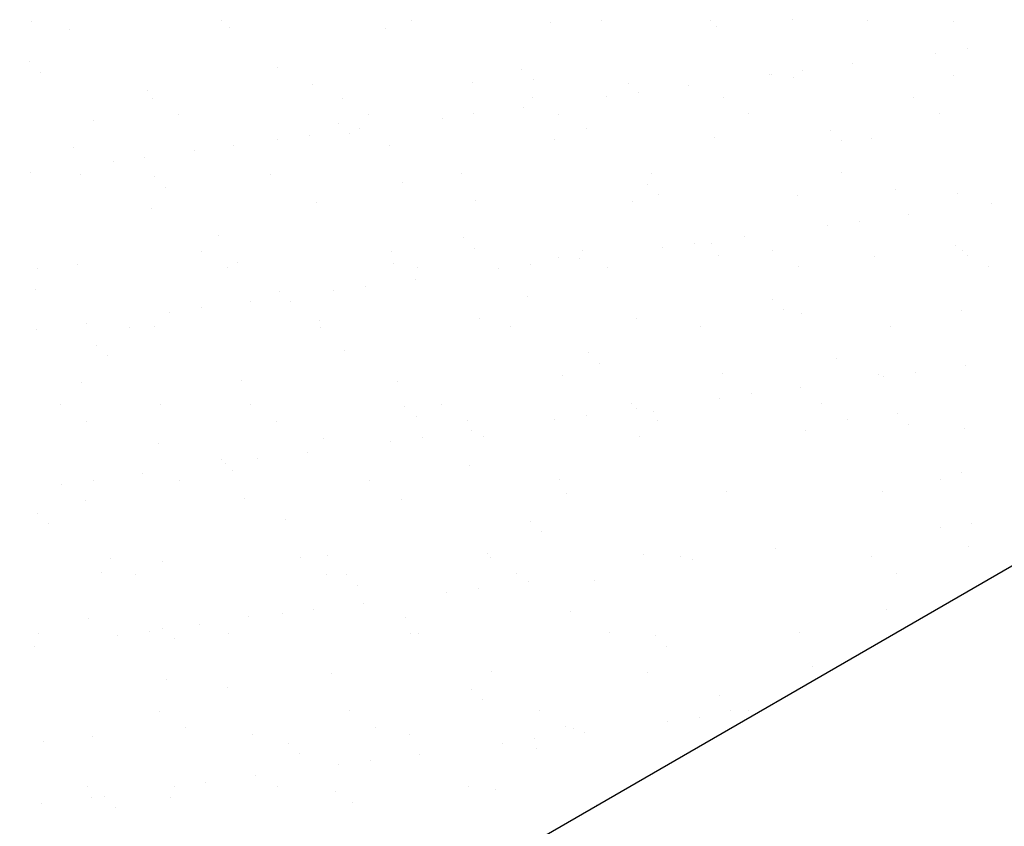
# Model space of a CAD drawing. Units: millimetres. Extents: x 3272 to 6864, y -1 to 1587.
# Drawn here: x 3320 to 3321, y 802 to 803 of the extents above; entities that cross this region are included whole.
import ezdxf

# ---------------------------------------------------------------- set-up
doc = ezdxf.new("R2010")
doc.units = ezdxf.units.MM
doc.layers.add('Hatch', color=8, linetype='Continuous')
doc.layers.add('Vista_2', color=8, linetype='Continuous', lineweight=20)

msp = doc.modelspace()

# ---------------------------------------------------------------- linework, layer by layer
at = {"layer": 'Hatch', "ltscale": 2}
msp.add_line((3324.3406, 804.1657), (3320.1966, 801.7731), dxfattribs=at)
at = {"layer": 'Hatch', "color": 116, "ltscale": 2}
for p, q in [((3319.5249, 803.2031), (3319.5249, 803.2031)), ((3319.5249, 803.2031), (3319.5249, 803.2031)), ((3319.8363, 803.2036), (3319.8363, 803.2036)), ((3319.8363, 803.2036), (3319.8363, 803.2036)), ((3319.8496, 803.1931), (3319.8496, 803.1931)), ((3319.8496, 803.1931), (3319.8496, 803.1931)), ((3320.1055, 803.1919), (3320.1055, 803.1919)), ((3320.1055, 803.1919), (3320.1055, 803.1919)), ((3320.1477, 803.2042), (3320.1477, 803.2042)), ((3320.1477, 803.2042), (3320.1477, 803.2042)), ((3320.3755, 803.2016), (3320.3755, 803.2016)), ((3320.3755, 803.2016), (3320.3755, 803.2016)), ((3320.4591, 803.2048), (3320.4591, 803.2048)), ((3320.4591, 803.2048), (3320.4591, 803.2048)), ((3320.6373, 803.205), (3320.6373, 803.205)), ((3320.6373, 803.205), (3320.6373, 803.205)), ((3320.6469, 803.1952), (3320.6469, 803.1952)), ((3320.6469, 803.1952), (3320.6469, 803.1952)), ((3320.7705, 803.2053), (3320.7705, 803.2053)), ((3320.7705, 803.2053), (3320.7705, 803.2053)), ((3320.8931, 803.2037), (3320.8931, 803.2037)), ((3320.8931, 803.2037), (3320.8931, 803.2037)), ((3321.0345, 803.2032), (3321.0345, 803.2032)), ((3321.0345, 803.2032), (3321.0345, 803.2032)), ((3319.5879, 803.1898), (3319.5879, 803.1898)), ((3319.5879, 803.1898), (3319.5879, 803.1898)), ((3321.0049, 803.1511), (3321.0049, 803.1511)), ((3321.0049, 803.1511), (3321.0049, 803.1511)), ((3321.057, 803.1579), (3321.057, 803.1579)), ((3321.057, 803.1579), (3321.057, 803.1579)), ((3319.5217, 803.1366), (3319.5217, 803.1366)), ((3319.5217, 803.1366), (3319.5217, 803.1366)), ((3319.9277, 803.1277), (3319.9277, 803.1277)), ((3319.9277, 803.1277), (3319.9277, 803.1277)), ((3320.8691, 803.1332), (3320.8691, 803.1332)), ((3320.8691, 803.1332), (3320.8691, 803.1332)), ((3319.5401, 803.1197), (3319.5401, 803.1197)), ((3319.5401, 803.1197), (3319.5401, 803.1197)), ((3320.3279, 803.1243), (3320.3279, 803.1243)), ((3320.3279, 803.1243), (3320.3279, 803.1243)), ((3320.7339, 803.1155), (3320.7339, 803.1155)), ((3320.7339, 803.1155), (3320.7339, 803.1155)), ((3320.7358, 803.1156), (3320.7358, 803.1156)), ((3320.7358, 803.1156), (3320.7358, 803.1156)), ((3320.7725, 803.1112), (3320.7725, 803.1112)), ((3320.7725, 803.1112), (3320.7725, 803.1112)), ((3320.7878, 803.1225), (3320.7878, 803.1225)), ((3320.7878, 803.1225), (3320.7878, 803.1225)), ((3321.0343, 803.1145), (3321.0343, 803.1145)), ((3321.0343, 803.1145), (3321.0343, 803.1145)), ((3319.9849, 803.0993), (3319.9849, 803.0993)), ((3319.9849, 803.0993), (3319.9849, 803.0993)), ((3320.2466, 803.1027), (3320.2466, 803.1027)), ((3320.2466, 803.1027), (3320.2466, 803.1027)), ((3320.3463, 803.1074), (3320.3463, 803.1074)), ((3320.3463, 803.1074), (3320.3463, 803.1074)), ((3320.5024, 803.1015), (3320.5024, 803.1015)), ((3320.5024, 803.1015), (3320.5024, 803.1015)), ((3320.5999, 803.0978), (3320.5999, 803.0978)), ((3320.5999, 803.0978), (3320.5999, 803.0978)), ((3319.7148, 803.0896), (3319.7148, 803.0896)), ((3319.7148, 803.0896), (3319.7148, 803.0896)), ((3320.4666, 803.0802), (3320.4666, 803.0802)), ((3320.4666, 803.0802), (3320.4666, 803.0802)), ((3320.5186, 803.0871), (3320.5186, 803.0871)), ((3320.5186, 803.0871), (3320.5186, 803.0871)), ((3320.9687, 803.0791), (3320.9687, 803.0791)), ((3320.9687, 803.0791), (3320.9687, 803.0791)), ((3319.7231, 803.0768), (3319.7231, 803.0768)), ((3319.7231, 803.0768), (3319.7231, 803.0768)), ((3320.0345, 803.0774), (3320.0345, 803.0774)), ((3320.0345, 803.0774), (3320.0345, 803.0774)), ((3320.3459, 803.0779), (3320.3459, 803.0779)), ((3320.3459, 803.0779), (3320.3459, 803.0779)), ((3320.6573, 803.0785), (3320.6573, 803.0785)), ((3320.6573, 803.0785), (3320.6573, 803.0785)), ((3319.7652, 803.0499), (3319.7652, 803.0499)), ((3319.7652, 803.0499), (3319.7652, 803.0499)), ((3320.0766, 803.0505), (3320.0766, 803.0505)), ((3320.0766, 803.0505), (3320.0766, 803.0505)), ((3320.2495, 803.0516), (3320.2495, 803.0516)), ((3320.2495, 803.0516), (3320.2495, 803.0516)), ((3320.3308, 803.0623), (3320.3308, 803.0623)), ((3320.3308, 803.0623), (3320.3308, 803.0623)), ((3320.3881, 803.0511), (3320.3881, 803.0511)), ((3320.3881, 803.0511), (3320.3881, 803.0511)), ((3320.6995, 803.0516), (3320.6995, 803.0516)), ((3320.6995, 803.0516), (3320.6995, 803.0516)), ((3321.0109, 803.0522), (3321.0109, 803.0522)), ((3321.0109, 803.0522), (3321.0109, 803.0522)), ((3319.6271, 803.04), (3319.6271, 803.04)), ((3319.6271, 803.04), (3319.6271, 803.04)), ((3320.0273, 803.0365), (3320.0273, 803.0365)), ((3320.0273, 803.0365), (3320.0273, 803.0365)), ((3320.1974, 803.0448), (3320.1974, 803.0448)), ((3320.1974, 803.0448), (3320.1974, 803.0448)), ((3319.9803, 803.0162), (3319.9803, 803.0162)), ((3319.9803, 803.0162), (3319.9803, 803.0162)), ((3320.0457, 803.0196), (3320.0457, 803.0196)), ((3320.0457, 803.0196), (3320.0457, 803.0196)), ((3320.0616, 803.0269), (3320.0616, 803.0269)), ((3320.0616, 803.0269), (3320.0616, 803.0269)), ((3320.4333, 803.0277), (3320.4333, 803.0277)), ((3320.4333, 803.0277), (3320.4333, 803.0277)), ((3320.8335, 803.0243), (3320.8335, 803.0243)), ((3320.8335, 803.0243), (3320.8335, 803.0243)), ((3319.8559, 803.0004), (3319.8559, 803.0004)), ((3319.8559, 803.0004), (3319.8559, 803.0004)), ((3319.9282, 803.0093), (3319.9282, 803.0093)), ((3319.9282, 803.0093), (3319.9282, 803.0093)), ((3320.1118, 802.9992), (3320.1118, 802.9992)), ((3320.1118, 802.9992), (3320.1118, 802.9992)), ((3320.3818, 803.0089), (3320.3818, 803.0089)), ((3320.3818, 803.0089), (3320.3818, 803.0089)), ((3320.6436, 803.0123), (3320.6436, 803.0123)), ((3320.6436, 803.0123), (3320.6436, 803.0123)), ((3320.8519, 803.0074), (3320.8519, 803.0074)), ((3320.8519, 803.0074), (3320.8519, 803.0074)), ((3320.8994, 803.011), (3320.8994, 803.011)), ((3320.8994, 803.011), (3320.8994, 803.011)), ((3319.5942, 802.9971), (3319.5942, 802.9971)), ((3319.5942, 802.9971), (3319.5942, 802.9971)), ((3319.7924, 802.9914), (3319.7924, 802.9914)), ((3319.7924, 802.9914), (3319.7924, 802.9914)), ((3319.6591, 802.9739), (3319.6591, 802.9739)), ((3319.6591, 802.9739), (3319.6591, 802.9739)), ((3319.7111, 802.9807), (3319.7111, 802.9807)), ((3319.7111, 802.9807), (3319.7111, 802.9807)), ((3319.5232, 802.956), (3319.5232, 802.956)), ((3319.5232, 802.956), (3319.5232, 802.956)), ((3319.6056, 802.9527), (3319.6056, 802.9527)), ((3319.6056, 802.9527), (3319.6056, 802.9527)), ((3319.917, 802.9532), (3319.917, 802.9532)), ((3319.917, 802.9532), (3319.917, 802.9532)), ((3320.2285, 802.9538), (3320.2285, 802.9538)), ((3320.2285, 802.9538), (3320.2285, 802.9538)), ((3320.5399, 802.9544), (3320.5399, 802.9544)), ((3320.5399, 802.9544), (3320.5399, 802.9544)), ((3320.8513, 802.9549), (3320.8513, 802.9549)), ((3320.8513, 802.9549), (3320.8513, 802.9549)), ((3319.7267, 802.9488), (3319.7267, 802.9488)), ((3319.7267, 802.9488), (3319.7267, 802.9488)), ((3320.1327, 802.9399), (3320.1327, 802.9399)), ((3320.1327, 802.9399), (3320.1327, 802.9399)), ((3320.5328, 802.9365), (3320.5328, 802.9365)), ((3320.5328, 802.9365), (3320.5328, 802.9365)), ((3319.7451, 802.9319), (3319.7451, 802.9319)), ((3319.7451, 802.9319), (3319.7451, 802.9319)), ((3320.5513, 802.9196), (3320.5513, 802.9196)), ((3320.5513, 802.9196), (3320.5513, 802.9196)), ((3320.7788, 802.9185), (3320.7788, 802.9185)), ((3320.7788, 802.9185), (3320.7788, 802.9185)), ((3320.9389, 802.9276), (3320.9389, 802.9276)), ((3320.9389, 802.9276), (3320.9389, 802.9276)), ((3321.0406, 802.9218), (3321.0406, 802.9218)), ((3321.0406, 802.9218), (3321.0406, 802.9218)), ((3319.9912, 802.9067), (3319.9912, 802.9067)), ((3319.9912, 802.9067), (3319.9912, 802.9067)), ((3320.2529, 802.91), (3320.2529, 802.91)), ((3320.2529, 802.91), (3320.2529, 802.91)), ((3320.5087, 802.9088), (3320.5087, 802.9088)), ((3320.5087, 802.9088), (3320.5087, 802.9088)), ((3321.0971, 802.9043), (3321.0971, 802.9043)), ((3321.0971, 802.9043), (3321.0971, 802.9043)), ((3319.7211, 802.8969), (3319.7211, 802.8969)), ((3319.7211, 802.8969), (3319.7211, 802.8969)), ((3320.9613, 802.8864), (3320.9613, 802.8864)), ((3320.9613, 802.8864), (3320.9613, 802.8864)), ((3320.88, 802.8757), (3320.88, 802.8757)), ((3320.88, 802.8757), (3320.88, 802.8757)), ((3320.828, 802.8689), (3320.828, 802.8689)), ((3320.828, 802.8689), (3320.828, 802.8689)), ((3319.8321, 802.8522), (3319.8321, 802.8522)), ((3319.8321, 802.8522), (3319.8321, 802.8522)), ((3320.2322, 802.8487), (3320.2322, 802.8487)), ((3320.2322, 802.8487), (3320.2322, 802.8487)), ((3320.6108, 802.8403), (3320.6108, 802.8403)), ((3320.6108, 802.8403), (3320.6108, 802.8403)), ((3320.6383, 802.8399), (3320.6383, 802.8399)), ((3320.6383, 802.8399), (3320.6383, 802.8399)), ((3320.6921, 802.851), (3320.6921, 802.851)), ((3320.6921, 802.851), (3320.6921, 802.851)), ((3319.8038, 802.8264), (3319.8038, 802.8264)), ((3319.8038, 802.8264), (3319.8038, 802.8264)), ((3320.1152, 802.827), (3320.1152, 802.827)), ((3320.1152, 802.827), (3320.1152, 802.827)), ((3320.2507, 802.8318), (3320.2507, 802.8318)), ((3320.2507, 802.8318), (3320.2507, 802.8318)), ((3320.4267, 802.8275), (3320.4267, 802.8275)), ((3320.4267, 802.8275), (3320.4267, 802.8275)), ((3320.5588, 802.8334), (3320.5588, 802.8334)), ((3320.5588, 802.8334), (3320.5588, 802.8334)), ((3320.7381, 802.8281), (3320.7381, 802.8281)), ((3320.7381, 802.8281), (3320.7381, 802.8281)), ((3321.0384, 802.8364), (3321.0384, 802.8364)), ((3321.0384, 802.8364), (3321.0384, 802.8364)), ((3321.0495, 802.8287), (3321.0495, 802.8287)), ((3321.0495, 802.8287), (3321.0495, 802.8287)), ((3319.8622, 802.8077), (3319.8622, 802.8077)), ((3319.8622, 802.8077), (3319.8622, 802.8077)), ((3320.1181, 802.8065), (3320.1181, 802.8065)), ((3320.1181, 802.8065), (3320.1181, 802.8065)), ((3320.3417, 802.8048), (3320.3417, 802.8048)), ((3320.3417, 802.8048), (3320.3417, 802.8048)), ((3320.3881, 802.8162), (3320.3881, 802.8162)), ((3320.3881, 802.8162), (3320.3881, 802.8162)), ((3320.423, 802.8155), (3320.423, 802.8155)), ((3320.423, 802.8155), (3320.423, 802.8155)), ((3320.6499, 802.8196), (3320.6499, 802.8196)), ((3320.6499, 802.8196), (3320.6499, 802.8196)), ((3320.9057, 802.8184), (3320.9057, 802.8184)), ((3320.9057, 802.8184), (3320.9057, 802.8184)), ((3321.0569, 802.8195), (3321.0569, 802.8195)), ((3321.0569, 802.8195), (3321.0569, 802.8195)), ((3319.5346, 802.799), (3319.5346, 802.799)), ((3319.5346, 802.799), (3319.5346, 802.799)), ((3319.6005, 802.8044), (3319.6005, 802.8044)), ((3319.6005, 802.8044), (3319.6005, 802.8044)), ((3319.846, 802.7995), (3319.846, 802.7995)), ((3319.846, 802.7995), (3319.846, 802.7995)), ((3320.1574, 802.8001), (3320.1574, 802.8001)), ((3320.1574, 802.8001), (3320.1574, 802.8001)), ((3320.2896, 802.798), (3320.2896, 802.798)), ((3320.2896, 802.798), (3320.2896, 802.798)), ((3320.4688, 802.8007), (3320.4688, 802.8007)), ((3320.4688, 802.8007), (3320.4688, 802.8007)), ((3320.7802, 802.8012), (3320.7802, 802.8012)), ((3320.7802, 802.8012), (3320.7802, 802.8012)), ((3321.0916, 802.8018), (3321.0916, 802.8018)), ((3321.0916, 802.8018), (3321.0916, 802.8018)), ((3320.1538, 802.7801), (3320.1538, 802.7801)), ((3320.1538, 802.7801), (3320.1538, 802.7801)), ((3319.5315, 802.7644), (3319.5315, 802.7644)), ((3319.5315, 802.7644), (3319.5315, 802.7644)), ((3319.9316, 802.761), (3319.9316, 802.761)), ((3319.9316, 802.761), (3319.9316, 802.761)), ((3320.0204, 802.7626), (3320.0204, 802.7626)), ((3320.0204, 802.7626), (3320.0204, 802.7626)), ((3320.0725, 802.7694), (3320.0725, 802.7694)), ((3320.0725, 802.7694), (3320.0725, 802.7694)), ((3319.8846, 802.7447), (3319.8846, 802.7447)), ((3319.8846, 802.7447), (3319.8846, 802.7447)), ((3319.9501, 802.7441), (3319.9501, 802.7441)), ((3319.9501, 802.7441), (3319.9501, 802.7441)), ((3320.3377, 802.7521), (3320.3377, 802.7521)), ((3320.3377, 802.7521), (3320.3377, 802.7521)), ((3320.7378, 802.7487), (3320.7378, 802.7487)), ((3320.7378, 802.7487), (3320.7378, 802.7487)), ((3319.7513, 802.7271), (3319.7513, 802.7271)), ((3319.7513, 802.7271), (3319.7513, 802.7271)), ((3319.8033, 802.734), (3319.8033, 802.734)), ((3319.8033, 802.734), (3319.8033, 802.734)), ((3320.7562, 802.7318), (3320.7562, 802.7318)), ((3320.7562, 802.7318), (3320.7562, 802.7318)), ((3320.7851, 802.7258), (3320.7851, 802.7258)), ((3320.7851, 802.7258), (3320.7851, 802.7258)), ((3321.0469, 802.7292), (3321.0469, 802.7292)), ((3321.0469, 802.7292), (3321.0469, 802.7292)), ((3319.6154, 802.7092), (3319.6154, 802.7092)), ((3319.6154, 802.7092), (3319.6154, 802.7092)), ((3319.9975, 802.714), (3319.9975, 802.714)), ((3319.9975, 802.714), (3319.9975, 802.714)), ((3320.2592, 802.7173), (3320.2592, 802.7173)), ((3320.2592, 802.7173), (3320.2592, 802.7173)), ((3320.515, 802.7161), (3320.515, 802.7161)), ((3320.515, 802.7161), (3320.515, 802.7161)), ((3319.5341, 802.6985), (3319.5341, 802.6985)), ((3319.5341, 802.6985), (3319.5341, 802.6985)), ((3319.6864, 802.7023), (3319.6864, 802.7023)), ((3319.6864, 802.7023), (3319.6864, 802.7023)), ((3319.7274, 802.7043), (3319.7274, 802.7043)), ((3319.7274, 802.7043), (3319.7274, 802.7043)), ((3319.9978, 802.7028), (3319.9978, 802.7028)), ((3319.9978, 802.7028), (3319.9978, 802.7028)), ((3320.3092, 802.7034), (3320.3092, 802.7034)), ((3320.3092, 802.7034), (3320.3092, 802.7034)), ((3320.6206, 802.7039), (3320.6206, 802.7039)), ((3320.6206, 802.7039), (3320.6206, 802.7039)), ((3320.932, 802.7045), (3320.932, 802.7045)), ((3320.932, 802.7045), (3320.932, 802.7045)), ((3319.631, 802.6732), (3319.631, 802.6732)), ((3319.631, 802.6732), (3319.631, 802.6732)), ((3320.0371, 802.6643), (3320.0371, 802.6643)), ((3320.0371, 802.6643), (3320.0371, 802.6643)), ((3320.4372, 802.6609), (3320.4372, 802.6609)), ((3320.4372, 802.6609), (3320.4372, 802.6609)), ((3319.6494, 802.6563), (3319.6494, 802.6563)), ((3319.6494, 802.6563), (3319.6494, 802.6563)), ((3320.4556, 802.644), (3320.4556, 802.644)), ((3320.4556, 802.644), (3320.4556, 802.644)), ((3320.8432, 802.6521), (3320.8432, 802.6521)), ((3320.8432, 802.6521), (3320.8432, 802.6521)), ((3320.9722, 802.6289), (3320.9722, 802.6289)), ((3320.9722, 802.6289), (3320.9722, 802.6289)), ((3321.0535, 802.6396), (3321.0535, 802.6396)), ((3321.0535, 802.6396), (3321.0535, 802.6396)), ((3319.6068, 802.6117), (3319.6068, 802.6117)), ((3319.6068, 802.6117), (3319.6068, 802.6117)), ((3319.8685, 802.6151), (3319.8685, 802.6151)), ((3319.8685, 802.6151), (3319.8685, 802.6151)), ((3320.1244, 802.6138), (3320.1244, 802.6138)), ((3320.1244, 802.6138), (3320.1244, 802.6138)), ((3320.3944, 802.6236), (3320.3944, 802.6236)), ((3320.3944, 802.6236), (3320.3944, 802.6236)), ((3320.6562, 802.6269), (3320.6562, 802.6269)), ((3320.6562, 802.6269), (3320.6562, 802.6269)), ((3320.912, 802.6257), (3320.912, 802.6257)), ((3320.912, 802.6257), (3320.912, 802.6257)), ((3320.9202, 802.6221), (3320.9202, 802.6221)), ((3320.9202, 802.6221), (3320.9202, 802.6221)), ((3320.7843, 802.6042), (3320.7843, 802.6042)), ((3320.7843, 802.6042), (3320.7843, 802.6042)), ((3320.651, 802.5866), (3320.651, 802.5866)), ((3320.651, 802.5866), (3320.651, 802.5866)), ((3320.703, 802.5935), (3320.703, 802.5935)), ((3320.703, 802.5935), (3320.703, 802.5935)), ((3319.5732, 802.5754), (3319.5732, 802.5754)), ((3319.5732, 802.5754), (3319.5732, 802.5754)), ((3319.7364, 802.5766), (3319.7364, 802.5766)), ((3319.7364, 802.5766), (3319.7364, 802.5766)), ((3319.8846, 802.576), (3319.8846, 802.576)), ((3319.8846, 802.576), (3319.8846, 802.576)), ((3320.1366, 802.5731), (3320.1366, 802.5731)), ((3320.1366, 802.5731), (3320.1366, 802.5731)), ((3320.196, 802.5766), (3320.196, 802.5766)), ((3320.196, 802.5766), (3320.196, 802.5766)), ((3320.5074, 802.5771), (3320.5074, 802.5771)), ((3320.5074, 802.5771), (3320.5074, 802.5771)), ((3320.5152, 802.5688), (3320.5152, 802.5688)), ((3320.5152, 802.5688), (3320.5152, 802.5688)), ((3320.5426, 802.5643), (3320.5426, 802.5643)), ((3320.5426, 802.5643), (3320.5426, 802.5643)), ((3320.8188, 802.5777), (3320.8188, 802.5777)), ((3320.8188, 802.5777), (3320.8188, 802.5777)), ((3319.6153, 802.5486), (3319.6153, 802.5486)), ((3319.6153, 802.5486), (3319.6153, 802.5486)), ((3319.9268, 802.5491), (3319.9268, 802.5491)), ((3319.9268, 802.5491), (3319.9268, 802.5491)), ((3320.155, 802.5562), (3320.155, 802.5562)), ((3320.155, 802.5562), (3320.155, 802.5562)), ((3320.2382, 802.5497), (3320.2382, 802.5497)), ((3320.2382, 802.5497), (3320.2382, 802.5497)), ((3320.3818, 802.5512), (3320.3818, 802.5512)), ((3320.3818, 802.5512), (3320.3818, 802.5512)), ((3320.4339, 802.5581), (3320.4339, 802.5581)), ((3320.4339, 802.5581), (3320.4339, 802.5581)), ((3320.5496, 802.5503), (3320.5496, 802.5503)), ((3320.5496, 802.5503), (3320.5496, 802.5503)), ((3320.861, 802.5508), (3320.861, 802.5508)), ((3320.861, 802.5508), (3320.861, 802.5508)), ((3320.9428, 802.5609), (3320.9428, 802.5609)), ((3320.9428, 802.5609), (3320.9428, 802.5609)), ((3320.246, 802.5333), (3320.246, 802.5333)), ((3320.246, 802.5333), (3320.246, 802.5333)), ((3320.7914, 802.5331), (3320.7914, 802.5331)), ((3320.7914, 802.5331), (3320.7914, 802.5331)), ((3320.9612, 802.544), (3320.9612, 802.544)), ((3320.9612, 802.544), (3320.9612, 802.544)), ((3321.0532, 802.5365), (3321.0532, 802.5365)), ((3321.0532, 802.5365), (3321.0532, 802.5365)), ((3320.0038, 802.5213), (3320.0038, 802.5213)), ((3320.0038, 802.5213), (3320.0038, 802.5213)), ((3320.1126, 802.5158), (3320.1126, 802.5158)), ((3320.1126, 802.5158), (3320.1126, 802.5158)), ((3320.1647, 802.5226), (3320.1647, 802.5226)), ((3320.1647, 802.5226), (3320.1647, 802.5226)), ((3320.2655, 802.5246), (3320.2655, 802.5246)), ((3320.2655, 802.5246), (3320.2655, 802.5246)), ((3320.5213, 802.5234), (3320.5213, 802.5234)), ((3320.5213, 802.5234), (3320.5213, 802.5234)), ((3319.7337, 802.5116), (3319.7337, 802.5116)), ((3319.7337, 802.5116), (3319.7337, 802.5116)), ((3319.836, 802.4854), (3319.836, 802.4854)), ((3319.836, 802.4854), (3319.836, 802.4854)), ((3319.8955, 802.4872), (3319.8955, 802.4872)), ((3319.8955, 802.4872), (3319.8955, 802.4872)), ((3319.9768, 802.4979), (3319.9768, 802.4979)), ((3319.9768, 802.4979), (3319.9768, 802.4979)), ((3319.8435, 802.4803), (3319.8435, 802.4803)), ((3319.8435, 802.4803), (3319.8435, 802.4803)), ((3319.8544, 802.4685), (3319.8544, 802.4685)), ((3319.8544, 802.4685), (3319.8544, 802.4685)), ((3320.242, 802.4765), (3320.242, 802.4765)), ((3320.242, 802.4765), (3320.242, 802.4765)), ((3319.6263, 802.4518), (3319.6263, 802.4518)), ((3319.6263, 802.4518), (3319.6263, 802.4518)), ((3319.7076, 802.4625), (3319.7076, 802.4625)), ((3319.7076, 802.4625), (3319.7076, 802.4625)), ((3319.7672, 802.4518), (3319.7672, 802.4518)), ((3319.7672, 802.4518), (3319.7672, 802.4518)), ((3320.0786, 802.4524), (3320.0786, 802.4524)), ((3320.0786, 802.4524), (3320.0786, 802.4524)), ((3320.39, 802.453), (3320.39, 802.453)), ((3320.39, 802.453), (3320.39, 802.453)), ((3321.0128, 802.4541), (3321.0128, 802.4541)), ((3321.0128, 802.4541), (3321.0128, 802.4541)), ((3321.0482, 802.4642), (3321.0482, 802.4642)), ((3321.0482, 802.4642), (3321.0482, 802.4642)), ((3319.5743, 802.4449), (3319.5743, 802.4449)), ((3319.5743, 802.4449), (3319.5743, 802.4449)), ((3320.6625, 802.4342), (3320.6625, 802.4342)), ((3320.6625, 802.4342), (3320.6625, 802.4342)), ((3319.6131, 802.419), (3319.6131, 802.419)), ((3319.6131, 802.419), (3319.6131, 802.419)), ((3319.8748, 802.4224), (3319.8748, 802.4224)), ((3319.8748, 802.4224), (3319.8748, 802.4224)), ((3320.1307, 802.4212), (3320.1307, 802.4212)), ((3320.1307, 802.4212), (3320.1307, 802.4212)), ((3320.4007, 802.4309), (3320.4007, 802.4309)), ((3320.4007, 802.4309), (3320.4007, 802.4309)), ((3320.9183, 802.433), (3320.9183, 802.433)), ((3320.9183, 802.433), (3320.9183, 802.433)), ((3319.5354, 802.3976), (3319.5354, 802.3976)), ((3319.5354, 802.3976), (3319.5354, 802.3976)), ((3319.9414, 802.3888), (3319.9414, 802.3888)), ((3319.9414, 802.3888), (3319.9414, 802.3888)), ((3319.5538, 802.3807), (3319.5538, 802.3807)), ((3319.5538, 802.3807), (3319.5538, 802.3807)), ((3320.3415, 802.3853), (3320.3415, 802.3853)), ((3320.3415, 802.3853), (3320.3415, 802.3853)), ((3321.0124, 802.3753), (3321.0124, 802.3753)), ((3321.0124, 802.3753), (3321.0124, 802.3753)), ((3321.0644, 802.3822), (3321.0644, 802.3822)), ((3321.0644, 802.3822), (3321.0644, 802.3822)), ((3320.36, 802.3684), (3320.36, 802.3684)), ((3320.36, 802.3684), (3320.36, 802.3684)), ((3320.7432, 802.3399), (3320.7432, 802.3399)), ((3320.7432, 802.3399), (3320.7432, 802.3399)), ((3321.0595, 802.3438), (3321.0595, 802.3438)), ((3321.0595, 802.3438), (3321.0595, 802.3438)), ((3319.6539, 802.325), (3319.6539, 802.325)), ((3319.6539, 802.325), (3319.6539, 802.325)), ((3319.9653, 802.3256), (3319.9653, 802.3256)), ((3319.9653, 802.3256), (3319.9653, 802.3256)), ((3320.0101, 802.3286), (3320.0101, 802.3286)), ((3320.0101, 802.3286), (3320.0101, 802.3286)), ((3320.2718, 802.332), (3320.2718, 802.332)), ((3320.2718, 802.332), (3320.2718, 802.332)), ((3320.2768, 802.3261), (3320.2768, 802.3261)), ((3320.2768, 802.3261), (3320.2768, 802.3261)), ((3320.5276, 802.3307), (3320.5276, 802.3307)), ((3320.5276, 802.3307), (3320.5276, 802.3307)), ((3320.5882, 802.3267), (3320.5882, 802.3267)), ((3320.5882, 802.3267), (3320.5882, 802.3267)), ((3320.6074, 802.322), (3320.6074, 802.322)), ((3320.6074, 802.322), (3320.6074, 802.322)), ((3320.8996, 802.3273), (3320.8996, 802.3273)), ((3320.8996, 802.3273), (3320.8996, 802.3273)), ((3319.74, 802.3189), (3319.74, 802.3189)), ((3319.74, 802.3189), (3319.74, 802.3189)), ((3319.6408, 802.301), (3319.6408, 802.301)), ((3319.6408, 802.301), (3319.6408, 802.301)), ((3319.6961, 802.2981), (3319.6961, 802.2981)), ((3319.6961, 802.2981), (3319.6961, 802.2981)), ((3320.0075, 802.2987), (3320.0075, 802.2987)), ((3320.0075, 802.2987), (3320.0075, 802.2987)), ((3320.0409, 802.2976), (3320.0409, 802.2976)), ((3320.0409, 802.2976), (3320.0409, 802.2976)), ((3320.3189, 802.2993), (3320.3189, 802.2993)), ((3320.3189, 802.2993), (3320.3189, 802.2993)), ((3320.9418, 802.3004), (3320.9418, 802.3004)), ((3320.9418, 802.3004), (3320.9418, 802.3004)), ((3320.0594, 802.2807), (3320.0594, 802.2807)), ((3320.0594, 802.2807), (3320.0594, 802.2807)), ((3320.2569, 802.2759), (3320.2569, 802.2759)), ((3320.2569, 802.2759), (3320.2569, 802.2759)), ((3320.3382, 802.2866), (3320.3382, 802.2866)), ((3320.3382, 802.2866), (3320.3382, 802.2866)), ((3320.447, 802.2887), (3320.447, 802.2887)), ((3320.447, 802.2887), (3320.447, 802.2887)), ((3320.2048, 802.269), (3320.2048, 802.269)), ((3320.2048, 802.269), (3320.2048, 802.269)), ((3320.069, 802.2511), (3320.069, 802.2511)), ((3320.069, 802.2511), (3320.069, 802.2511)), ((3319.6194, 802.2264), (3319.6194, 802.2264)), ((3319.6194, 802.2264), (3319.6194, 802.2264)), ((3319.8811, 802.2297), (3319.8811, 802.2297)), ((3319.8811, 802.2297), (3319.8811, 802.2297)), ((3319.9357, 802.2336), (3319.9357, 802.2336)), ((3319.9357, 802.2336), (3319.9357, 802.2336)), ((3319.9877, 802.2404), (3319.9877, 802.2404)), ((3319.9877, 802.2404), (3319.9877, 802.2404)), ((3320.137, 802.2285), (3320.137, 802.2285)), ((3320.137, 802.2285), (3320.137, 802.2285)), ((3320.407, 802.2382), (3320.407, 802.2382)), ((3320.407, 802.2382), (3320.407, 802.2382)), ((3320.9246, 802.2403), (3320.9246, 802.2403)), ((3320.9246, 802.2403), (3320.9246, 802.2403)), ((3319.7403, 802.2098), (3319.7403, 802.2098)), ((3319.7403, 802.2098), (3319.7403, 802.2098)), ((3319.7998, 802.2157), (3319.7998, 802.2157)), ((3319.7998, 802.2157), (3319.7998, 802.2157)), ((3319.5365, 802.2009), (3319.5365, 802.2009)), ((3319.5365, 802.2009), (3319.5365, 802.2009)), ((3319.6665, 802.1981), (3319.6665, 802.1981)), ((3319.6665, 802.1981), (3319.6665, 802.1981)), ((3319.7185, 802.205), (3319.7185, 802.205)), ((3319.7185, 802.205), (3319.7185, 802.205)), ((3319.7588, 802.1929), (3319.7588, 802.1929)), ((3319.7588, 802.1929), (3319.7588, 802.1929)), ((3319.8479, 802.2014), (3319.8479, 802.2014)), ((3319.8479, 802.2014), (3319.8479, 802.2014)), ((3320.1464, 802.2009), (3320.1464, 802.2009)), ((3320.1464, 802.2009), (3320.1464, 802.2009)), ((3320.1593, 802.202), (3320.1593, 802.202)), ((3320.1593, 802.202), (3320.1593, 802.202)), ((3320.4707, 802.2026), (3320.4707, 802.2026)), ((3320.4707, 802.2026), (3320.4707, 802.2026)), ((3320.5465, 802.1975), (3320.5465, 802.1975)), ((3320.5465, 802.1975), (3320.5465, 802.1975)), ((3320.7822, 802.2031), (3320.7822, 802.2031)), ((3320.7822, 802.2031), (3320.7822, 802.2031)), ((3319.5307, 802.1802), (3319.5307, 802.1802)), ((3319.5307, 802.1802), (3319.5307, 802.1802)), ((3320.5649, 802.1806), (3320.5649, 802.1806)), ((3320.5649, 802.1806), (3320.5649, 802.1806)), ((3320.804, 802.1478), (3320.804, 802.1478)), ((3320.804, 802.1478), (3320.804, 802.1478)), ((3320.0164, 802.1359), (3320.0164, 802.1359)), ((3320.0164, 802.1359), (3320.0164, 802.1359)), ((3320.2781, 802.1393), (3320.2781, 802.1393)), ((3320.2781, 802.1393), (3320.2781, 802.1393)), ((3320.5339, 802.138), (3320.5339, 802.138)), ((3320.5339, 802.138), (3320.5339, 802.138)), ((3319.7463, 802.1262), (3319.7463, 802.1262)), ((3319.7463, 802.1262), (3319.7463, 802.1262)), ((3319.8458, 802.1132), (3319.8458, 802.1132)), ((3319.8458, 802.1132), (3319.8458, 802.1132)), ((3320.2459, 802.1097), (3320.2459, 802.1097)), ((3320.2459, 802.1097), (3320.2459, 802.1097)), ((3320.6519, 802.1009), (3320.6519, 802.1009)), ((3320.6519, 802.1009), (3320.6519, 802.1009)), ((3320.2643, 802.0929), (3320.2643, 802.0929)), ((3320.2643, 802.0929), (3320.2643, 802.0929)), ((3319.7347, 802.0746), (3319.7347, 802.0746)), ((3319.7347, 802.0746), (3319.7347, 802.0746)), ((3320.0461, 802.0752), (3320.0461, 802.0752)), ((3320.0461, 802.0752), (3320.0461, 802.0752)), ((3320.3575, 802.0757), (3320.3575, 802.0757)), ((3320.3575, 802.0757), (3320.3575, 802.0757)), ((3320.6183, 802.0645), (3320.6183, 802.0645)), ((3320.6183, 802.0645), (3320.6183, 802.0645)), ((3320.6689, 802.0763), (3320.6689, 802.0763)), ((3320.6689, 802.0763), (3320.6689, 802.0763)), ((3320.6996, 802.0752), (3320.6996, 802.0752)), ((3320.6996, 802.0752), (3320.6996, 802.0752)), ((3319.7769, 802.0477), (3319.7769, 802.0477)), ((3319.7769, 802.0477), (3319.7769, 802.0477)), ((3320.0883, 802.0483), (3320.0883, 802.0483)), ((3320.0883, 802.0483), (3320.0883, 802.0483)), ((3320.3997, 802.0489), (3320.3997, 802.0489)), ((3320.3997, 802.0489), (3320.3997, 802.0489)), ((3320.5662, 802.0577), (3320.5662, 802.0577)), ((3320.5662, 802.0577), (3320.5662, 802.0577)), ((3319.6257, 802.0337), (3319.6257, 802.0337)), ((3319.6257, 802.0337), (3319.6257, 802.0337)), ((3319.8874, 802.037), (3319.8874, 802.037)), ((3319.8874, 802.037), (3319.8874, 802.037)), ((3320.1433, 802.0358), (3320.1433, 802.0358)), ((3320.1433, 802.0358), (3320.1433, 802.0358)), ((3320.4133, 802.0455), (3320.4133, 802.0455)), ((3320.4133, 802.0455), (3320.4133, 802.0455)), ((3320.4304, 802.0398), (3320.4304, 802.0398)), ((3320.4304, 802.0398), (3320.4304, 802.0398)), ((3319.5451, 802.0254), (3319.5451, 802.0254)), ((3319.5451, 802.0254), (3319.5451, 802.0254)), ((3319.9453, 802.022), (3319.9453, 802.022)), ((3319.9453, 802.022), (3319.9453, 802.022)), ((3320.297, 802.0222), (3320.297, 802.0222)), ((3320.297, 802.0222), (3320.297, 802.0222)), ((3320.3491, 802.0291), (3320.3491, 802.0291)), ((3320.3491, 802.0291), (3320.3491, 802.0291)), ((3319.9637, 802.0051), (3319.9637, 802.0051)), ((3319.9637, 802.0051), (3319.9637, 802.0051)), ((3320.1612, 802.0043), (3320.1612, 802.0043)), ((3320.1612, 802.0043), (3320.1612, 802.0043)), ((3320.3513, 802.0131), (3320.3513, 802.0131)), ((3320.3513, 802.0131), (3320.3513, 802.0131)), ((3320.0279, 801.9868), (3320.0279, 801.9868)), ((3320.0279, 801.9868), (3320.0279, 801.9868)), ((3320.0799, 801.9936), (3320.0799, 801.9936)), ((3320.0799, 801.9936), (3320.0799, 801.9936)), ((3319.892, 801.9689), (3319.892, 801.9689)), ((3319.892, 801.9689), (3319.892, 801.9689)), ((3319.7587, 801.9513), (3319.7587, 801.9513)), ((3319.7587, 801.9513), (3319.7587, 801.9513)), ((3319.8107, 801.9582), (3319.8107, 801.9582)), ((3319.8107, 801.9582), (3319.8107, 801.9582)), ((3319.9287, 801.951), (3319.9287, 801.951)), ((3319.9287, 801.951), (3319.9287, 801.951)), ((3320.2401, 801.9516), (3320.2401, 801.9516)), ((3320.2401, 801.9516), (3320.2401, 801.9516)), ((3319.6173, 801.9505), (3319.6173, 801.9505)), ((3319.6173, 801.9505), (3319.6173, 801.9505)), ((3320.0227, 801.9433), (3320.0227, 801.9433)), ((3320.0227, 801.9433), (3320.0227, 801.9433)), ((3320.2844, 801.9466), (3320.2844, 801.9466)), ((3320.2844, 801.9466), (3320.2844, 801.9466)), ((3319.5416, 801.9228), (3319.5416, 801.9228)), ((3319.5416, 801.9228), (3319.5416, 801.9228)), ((3319.6229, 801.9335), (3319.6229, 801.9335)), ((3319.6229, 801.9335), (3319.6229, 801.9335)), ((3319.6447, 801.9342), (3319.6447, 801.9342)), ((3319.6447, 801.9342), (3319.6447, 801.9342)), ((3319.7526, 801.9335), (3319.7526, 801.9335)), ((3319.7526, 801.9335), (3319.7526, 801.9335)), ((3320.0507, 801.9254), (3320.0507, 801.9254)), ((3320.0507, 801.9254), (3320.0507, 801.9254)), ((3320.4509, 801.9219), (3320.4509, 801.9219)), ((3320.4509, 801.9219), (3320.4509, 801.9219)), ((3319.6631, 801.9173), (3319.6631, 801.9173)), ((3319.6631, 801.9173), (3319.6631, 801.9173))]:
    msp.add_line(p, q, dxfattribs=at)
at = {"layer": 'Vista_2', "linetype": 'Continuous'}
msp.add_lwpolyline([(3331.7755, 781.3657), (3331.7755, 783.7657), (3321.9755, 783.7657), (3321.9755, 782.7657), (3315.4755, 782.7657), (3315.4755, 789.2657), (3316.4755, 789.2657), (3316.4755, 790.2457), (3314.477, 790.2457), (3314.477, 795.2457), (3316.4755, 795.2457), (3316.4755, 801.7657), (3320.1837, 801.7657), (3324.3406, 804.1657), (3325.7262, 801.7657), (3334.2755, 801.7657), (3334.2755, 805.3356), (3337.0755, 805.4642), (3337.0755, 805.4642), (3337.0755, 805.4642), (3376.7755, 807.1657), (3376.7755, 781.3657), (3341.2621, 781.3657)], dxfattribs=at)

doc.saveas('drawing.dxf')
